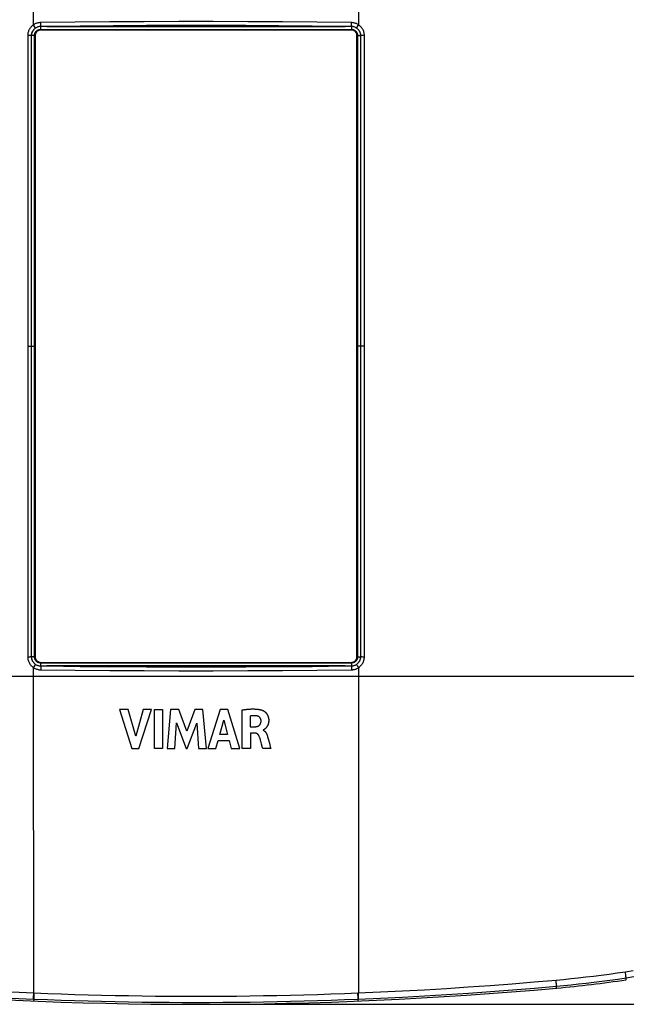
# Model space of a CAD drawing. Units: millimetres. Extents: x 137 to 280, y 51 to 162.
# Drawn here: x 208 to 251, y 51 to 122 of the extents above; entities that cross this region are included whole.
import ezdxf

# ---------------------------------------------------------------- set-up
doc = ezdxf.new("R2010")
doc.units = ezdxf.units.MM
doc.header["$LTSCALE"] = 16.335
doc.layers.get('0').update_dxf_attribs({"linetype": 'CONTINUOUS'})
doc.layers.add('ASSI', color=7, linetype='CONTINUOUS')
doc.layers.add('SCRITTA', color=7, linetype='CONTINUOUS')
doc.styles.get("Standard").update_dxf_attribs({"font": 'txt', "width": 0.8})
doc.dimstyles.new('DIMSTYLE_1', dxfattribs={"dimtxt": 3, "dimasz": 3, "dimexe": 0.18, "dimexo": 0.0625, "dimgap": 0.09, "dimtad": 1, "dimdsep": 46, "dimtxsty": 'STANDARD', "dimblk": '_FILLED', "dimblk1": '_FILLED', "dimblk2": '_FILLED', "dimcen": 0.09, "dimadec": 0, "dimazin": 0, "dimtfac": 1, "dimtofl": 0, "dimtmove": 0, "dimatfit": 3, "dimldrblk": '_FILLED', "dimfxl": 1, "dimtolj": 1, "dimarcsym": 0})

# ---------------------------------------------------------------- blocks, each defined once
blk = doc.blocks.new('_FILLED')
at = {"color": 0, "linetype": 'BYBLOCK'}
blk.add_solid([(0, 0), (-1, 0.317), (-1, -0.317)], dxfattribs=at)
blk = doc.blocks.new('*D0')
at = {"color": 7, "linetype": 'CONTINUOUS'}
for p, q in [((172.989, 98.821), (172.989, 160.071)), ((267.489, 98.821), (267.489, 160.071)), ((172.989, 158.571), (220.239, 158.571)), ((267.489, 158.571), (220.239, 158.571))]:
    blk.add_line(p, q, dxfattribs=at)
at = {"color": 7, "linetype": 'CONTINUOUS', "xscale": 3, "yscale": 3, "zscale": 3, "rotation": 180}
blk.add_blockref('_FILLED', (172.989, 158.571), dxfattribs=at)
at = {"color": 7, "linetype": 'CONTINUOUS', "xscale": 3, "yscale": 3, "zscale": 3}
blk.add_blockref('_FILLED', (267.489, 158.571), dxfattribs=at)
at = {"color": 7, "linetype": 'CONTINUOUS', "insert": (220.239, 162.321), "char_height": 3, "width": 8.57143, "attachment_point": 2, "line_spacing_factor": 0.9}
blk.add_mtext('94,5', dxfattribs=at)
blk = doc.blocks.new('*D1')
at = {"color": 7, "linetype": 'CONTINUOUS'}
for p, q in [((220.739, 145.571), (279.512, 145.571)), ((278.012, 145.571), (278.012, 98.321)), ((278.012, 51.071), (278.012, 98.321)), ((220.739, 51.071), (279.512, 51.071))]:
    blk.add_line(p, q, dxfattribs=at)
at = {"color": 7, "linetype": 'CONTINUOUS', "xscale": 3, "yscale": 3, "zscale": 3}
for p, rotation in [((278.012, 145.571), 90), ((278.012, 51.071), 270)]:
    blk.add_blockref('_FILLED', p, dxfattribs=dict(at, rotation=rotation))
at = {"color": 7, "linetype": 'CONTINUOUS', "insert": (274.262, 98.321), "char_height": 3, "width": 8.57143, "attachment_point": 2, "rotation": 90, "line_spacing_factor": 0.9}
blk.add_mtext('94,5', dxfattribs=at)

msp = doc.modelspace()

# ---------------------------------------------------------------- linework, layer by layer
at = {"color": 253, "linetype": 'CONTINUOUS'}
for p, q in [((231.894, 144.778), (231.912, 121.393)), ((208.566, 121.393), (208.579, 139.732)), ((208.639, 121.285), (208.566, 121.393)), ((208.689, 121.209), (208.639, 121.285)), ((208.719, 121.165), (208.689, 121.209)), ((209.086, 121.49), (209.085, 121.555)), ((209.089, 121.279), (209.086, 121.49)), ((209.533, 121.282), (209.089, 121.279)), ((209.089, 121.021), (209.089, 121.279)), ((209.089, 121.069), (231.389, 121.069)), ((209.533, 121.282), (230.945, 121.282)), ((231.389, 121.279), (230.945, 121.282)), ((231.389, 121.279), (231.39, 121.333)), ((231.389, 121.279), (231.389, 121.021)), ((231.39, 121.333), (231.393, 121.555)), ((231.76, 121.165), (231.805, 121.234)), ((231.805, 121.234), (231.876, 121.339)), ((231.876, 121.339), (231.912, 121.393)), ((208.15, 120.638), (208.15, 76.004)), ((208.243, 120.636), (208.15, 120.638)), ((208.413, 120.63), (208.413, 76.013)), ((208.429, 76.013), (208.429, 120.629)), ((208.487, 120.628), (208.429, 120.629)), ((208.641, 76.021), (208.641, 120.621)), ((208.689, 120.621), (208.641, 120.621)), ((231.789, 120.621), (231.837, 120.621)), ((231.837, 120.621), (231.837, 76.021)), ((231.991, 120.628), (232.05, 120.629)), ((232.05, 120.629), (232.05, 76.013)), ((232.065, 76.013), (232.065, 120.63)), ((232.176, 120.634), (232.119, 120.632)), ((232.236, 120.636), (232.176, 120.634)), ((232.328, 76.004), (232.328, 120.638)), ((208.15, 98.321), (208.641, 98.321)), ((232.328, 98.321), (231.837, 98.321)), ((208.212, 76.006), (208.15, 76.004)), ((208.273, 76.007), (208.212, 76.006)), ((208.332, 76.009), (208.273, 76.007)), ((208.387, 76.011), (208.332, 76.009)), ((208.413, 76.013), (208.387, 76.011)), ((208.487, 76.015), (208.428, 76.013)), ((208.689, 76.021), (208.641, 76.021)), ((231.789, 76.021), (231.837, 76.021)), ((231.991, 76.015), (232.05, 76.013)), ((232.205, 76.007), (232.147, 76.009)), ((232.266, 76.006), (232.205, 76.007)), ((232.328, 76.004), (232.266, 76.006)), ((208.603, 75.304), (208.566, 75.25)), ((208.584, 51.864), (208.566, 75.25)), ((208.673, 75.409), (208.603, 75.304)), ((208.719, 75.478), (208.673, 75.409)), ((209.088, 75.309), (209.085, 75.087)), ((209.089, 75.364), (209.088, 75.309)), ((209.089, 75.364), (209.089, 75.621)), ((231.389, 75.573), (209.089, 75.573)), ((209.089, 75.364), (209.533, 75.361)), ((230.945, 75.361), (209.533, 75.361)), ((230.945, 75.361), (231.389, 75.364)), ((231.389, 75.621), (231.389, 75.364)), ((231.389, 75.364), (231.393, 75.153)), ((231.393, 75.153), (231.393, 75.087)), ((231.76, 75.478), (231.789, 75.433)), ((231.789, 75.433), (231.84, 75.358)), ((231.84, 75.358), (231.912, 75.25)), ((231.912, 75.25), (231.906, 64.492)), ((174.693, 74.621), (265.786, 74.621)), ((251.071, 53.296), (251.059, 53.384)), ((251.083, 53.212), (251.071, 53.296)), ((246.097, 52.703), (246.089, 52.792)), ((246.104, 52.619), (246.097, 52.703)), ((246.109, 52.543), (246.104, 52.619)), ((246.129, 52.236), (246.118, 52.352)), ((251.129, 52.831), (251.112, 52.946)), ((208.573, 51.58), (208.584, 51.864)), ((209.59, 51.825), (208.584, 51.864)), ((208.611, 51.578), (208.621, 51.863)), ((233.474, 51.933), (231.857, 51.863)), ((231.869, 51.546), (231.857, 51.863)), ((231.906, 51.548), (231.894, 51.864)), ((208.569, 51.44), (208.57, 51.472)), ((209.575, 51.384), (208.569, 51.424)), ((208.57, 51.472), (208.573, 51.58)), ((208.601, 51.306), (208.606, 51.422)), ((208.606, 51.438), (208.607, 51.47)), ((208.607, 51.47), (208.611, 51.578)), ((231.871, 51.492), (231.869, 51.546)), ((233.491, 51.492), (231.873, 51.422)), ((231.877, 51.306), (231.873, 51.422)), ((231.908, 51.494), (231.906, 51.548))]:
    msp.add_line(p, q, dxfattribs=at)
at = {"color": 7, "linetype": 'CONTINUOUS'}
for p, q in [((231.389, 121.021), (209.089, 121.021)), ((208.429, 120.629), (208.413, 120.63)), ((208.689, 120.621), (208.689, 76.021)), ((231.789, 76.021), (231.789, 120.621)), ((232.05, 120.629), (232.065, 120.63)), ((208.429, 76.013), (208.413, 76.013)), ((232.05, 76.013), (232.065, 76.013)), ((209.089, 75.621), (231.389, 75.621))]:
    msp.add_line(p, q, dxfattribs=at)
at = {"color": 253, "linetype": 'CONTINUOUS'}
for points in [[(231.393, 121.555), (228.915, 121.582), (226.436, 121.603), (223.957, 121.616), (221.479, 121.623), (219, 121.623), (216.521, 121.616), (214.043, 121.603), (211.564, 121.582), (209.085, 121.555)], [(208.566, 121.393), (208.525, 121.363), (208.485, 121.331), (208.447, 121.297), (208.41, 121.26), (208.375, 121.222), (208.343, 121.181), (208.313, 121.139), (208.285, 121.095), (208.26, 121.05), (208.237, 121.004), (208.217, 120.957), (208.2, 120.91), (208.185, 120.863), (208.173, 120.816), (208.164, 120.77), (208.157, 120.725), (208.153, 120.681), (208.15, 120.638)], [(208.526, 120.967), (208.509, 120.94), (208.493, 120.912), (208.479, 120.884), (208.466, 120.855), (208.455, 120.826), (208.445, 120.797), (208.436, 120.769), (208.429, 120.74), (208.423, 120.712), (208.419, 120.684), (208.415, 120.657), (208.413, 120.63)], [(208.428, 120.629), (208.43, 120.669), (208.434, 120.708), (208.44, 120.747), (208.449, 120.786), (208.46, 120.823), (208.473, 120.861), (208.489, 120.897), (208.506, 120.932), (208.526, 120.967)], [(208.719, 121.165), (208.692, 121.146), (208.667, 121.126), (208.643, 121.106), (208.62, 121.084), (208.599, 121.062), (208.578, 121.039), (208.559, 121.016), (208.542, 120.991), (208.526, 120.967)], [(209.085, 121.555), (209.024, 121.553), (208.964, 121.546), (208.904, 121.536), (208.844, 121.521), (208.785, 121.503), (208.728, 121.481), (208.673, 121.455), (208.619, 121.426), (208.566, 121.393)], [(208.641, 120.621), (208.642, 120.65), (208.645, 120.678), (208.649, 120.707), (208.656, 120.735), (208.664, 120.762), (208.674, 120.789), (208.685, 120.815), (208.699, 120.841), (208.713, 120.866), (208.73, 120.889), (208.748, 120.912), (208.767, 120.933), (208.788, 120.953), (208.81, 120.972), (208.833, 120.989), (208.857, 121.005), (208.882, 121.019), (208.908, 121.031), (208.935, 121.042), (208.964, 121.052), (208.994, 121.059), (209.025, 121.065), (209.057, 121.068), (209.089, 121.069)], [(209.089, 121.279), (209.048, 121.277), (209.007, 121.273), (208.965, 121.267), (208.923, 121.257), (208.881, 121.244), (208.84, 121.229), (208.799, 121.211), (208.759, 121.189), (208.719, 121.165)], [(230.945, 121.282), (228.566, 121.307), (226.187, 121.325), (223.808, 121.338), (221.429, 121.344), (219.05, 121.344), (216.671, 121.338), (214.291, 121.325), (211.912, 121.307), (209.533, 121.282)], [(231.76, 121.165), (231.719, 121.19), (231.679, 121.211), (231.637, 121.229), (231.596, 121.245), (231.555, 121.257), (231.513, 121.267), (231.471, 121.273), (231.43, 121.277), (231.389, 121.279)], [(231.389, 121.069), (231.42, 121.068), (231.451, 121.065), (231.481, 121.06), (231.509, 121.053), (231.537, 121.044), (231.564, 121.034), (231.591, 121.021), (231.617, 121.007), (231.642, 120.992), (231.665, 120.974), (231.688, 120.956), (231.709, 120.935), (231.729, 120.914), (231.747, 120.891), (231.764, 120.867), (231.779, 120.842), (231.793, 120.816), (231.805, 120.789), (231.815, 120.762), (231.823, 120.734), (231.829, 120.706), (231.834, 120.678), (231.837, 120.649), (231.837, 120.621)], [(231.912, 121.393), (231.874, 121.418), (231.834, 121.44), (231.793, 121.461), (231.751, 121.48), (231.708, 121.497), (231.664, 121.512), (231.62, 121.525), (231.575, 121.535), (231.53, 121.544), (231.485, 121.55), (231.439, 121.554), (231.393, 121.555)], [(231.953, 120.967), (231.938, 120.99), (231.921, 121.013), (231.903, 121.037), (231.882, 121.059), (231.861, 121.082), (231.838, 121.103), (231.813, 121.125), (231.787, 121.145), (231.76, 121.165)], [(232.328, 120.638), (232.325, 120.695), (232.318, 120.752), (232.307, 120.809), (232.292, 120.867), (232.274, 120.924), (232.252, 120.98), (232.227, 121.035), (232.198, 121.088), (232.166, 121.139), (232.13, 121.188), (232.092, 121.235), (232.051, 121.278), (232.007, 121.319), (231.961, 121.357), (231.912, 121.393)], [(232.065, 120.63), (232.062, 120.668), (232.056, 120.707), (232.048, 120.745), (232.038, 120.784), (232.025, 120.822), (232.01, 120.86), (231.993, 120.896), (231.974, 120.932), (231.953, 120.966)], [(231.953, 120.966), (231.973, 120.932), (231.99, 120.896), (232.006, 120.859), (232.019, 120.822), (232.03, 120.784), (232.038, 120.745), (232.045, 120.707), (232.048, 120.668), (232.05, 120.629)], [(208.413, 120.63), (208.387, 120.631), (208.36, 120.632), (208.332, 120.633), (208.303, 120.634), (208.243, 120.636)], [(208.641, 120.621), (208.638, 120.621), (208.631, 120.62), (208.622, 120.62), (208.611, 120.621), (208.596, 120.622), (208.579, 120.624), (208.56, 120.625), (208.538, 120.626), (208.487, 120.628)], [(231.837, 120.621), (231.841, 120.621), (231.847, 120.62), (231.856, 120.62), (231.868, 120.621), (231.882, 120.623), (231.899, 120.624), (231.919, 120.625), (231.941, 120.626), (231.965, 120.627), (231.991, 120.628)], [(232.119, 120.632), (232.091, 120.631), (232.065, 120.63)], [(232.328, 120.638), (232.297, 120.638), (232.236, 120.636)], [(208.15, 76.004), (208.154, 75.948), (208.161, 75.891), (208.172, 75.834), (208.186, 75.776), (208.204, 75.719), (208.226, 75.662), (208.252, 75.608), (208.281, 75.555), (208.313, 75.504), (208.348, 75.455), (208.387, 75.408), (208.428, 75.364), (208.471, 75.323), (208.518, 75.285), (208.566, 75.25)], [(208.413, 76.013), (208.417, 75.975), (208.422, 75.936), (208.43, 75.898), (208.441, 75.859), (208.453, 75.821), (208.468, 75.783), (208.485, 75.746), (208.504, 75.711), (208.526, 75.676)], [(208.526, 75.676), (208.506, 75.711), (208.488, 75.747), (208.473, 75.783), (208.46, 75.821), (208.449, 75.859), (208.44, 75.897), (208.434, 75.936), (208.43, 75.975), (208.428, 76.013)], [(208.641, 76.021), (208.638, 76.022), (208.631, 76.022), (208.622, 76.022), (208.611, 76.021), (208.596, 76.02), (208.579, 76.019), (208.56, 76.018), (208.538, 76.017), (208.514, 76.016), (208.487, 76.015)], [(208.525, 75.676), (208.541, 75.653), (208.558, 75.629), (208.576, 75.606), (208.596, 75.583), (208.618, 75.561), (208.641, 75.539), (208.665, 75.518), (208.691, 75.498), (208.719, 75.478)], [(209.089, 75.573), (209.058, 75.574), (209.028, 75.578), (208.998, 75.583), (208.969, 75.59), (208.941, 75.598), (208.914, 75.609), (208.887, 75.621), (208.862, 75.635), (208.837, 75.651), (208.813, 75.668), (208.791, 75.687), (208.769, 75.707), (208.75, 75.729), (208.731, 75.752), (208.714, 75.776), (208.699, 75.801), (208.686, 75.827), (208.674, 75.853), (208.664, 75.881), (208.655, 75.909), (208.649, 75.937), (208.645, 75.965), (208.642, 75.993), (208.641, 76.021)], [(231.837, 76.021), (231.837, 75.993), (231.834, 75.964), (231.829, 75.936), (231.823, 75.908), (231.815, 75.881), (231.805, 75.854), (231.793, 75.827), (231.78, 75.802), (231.765, 75.777), (231.749, 75.754), (231.731, 75.731), (231.711, 75.71), (231.691, 75.69), (231.669, 75.671), (231.646, 75.654), (231.622, 75.638), (231.597, 75.624), (231.571, 75.612), (231.543, 75.601), (231.515, 75.591), (231.485, 75.584), (231.454, 75.578), (231.422, 75.574), (231.389, 75.573)], [(231.76, 75.478), (231.786, 75.497), (231.811, 75.516), (231.835, 75.536), (231.857, 75.558), (231.879, 75.58), (231.899, 75.602), (231.918, 75.626), (231.935, 75.65), (231.951, 75.674)], [(231.837, 76.021), (231.841, 76.022), (231.847, 76.022), (231.856, 76.022), (231.868, 76.021), (231.882, 76.02), (231.899, 76.019), (231.919, 76.018), (231.941, 76.017), (231.991, 76.015)], [(231.912, 75.25), (231.962, 75.286), (232.009, 75.325), (232.054, 75.368), (232.096, 75.413), (232.135, 75.461), (232.171, 75.512), (232.204, 75.565), (232.233, 75.62), (232.258, 75.676), (232.279, 75.732), (232.296, 75.789), (232.309, 75.845), (232.319, 75.899), (232.325, 75.952), (232.328, 76.004)], [(232.05, 76.013), (232.048, 75.974), (232.044, 75.934), (232.038, 75.895), (232.029, 75.856), (232.018, 75.818), (232.005, 75.78), (231.989, 75.744), (231.971, 75.708), (231.951, 75.674)], [(231.951, 75.674), (231.974, 75.71), (231.994, 75.748), (232.012, 75.786), (232.027, 75.825), (232.039, 75.864), (232.049, 75.902), (232.057, 75.94), (232.062, 75.977), (232.065, 76.013)], [(232.147, 76.009), (232.091, 76.011), (232.065, 76.013)], [(208.566, 75.25), (208.619, 75.217), (208.672, 75.188), (208.728, 75.162), (208.785, 75.14), (208.844, 75.122), (208.903, 75.107), (208.963, 75.097), (209.024, 75.09), (209.085, 75.087)], [(208.719, 75.478), (208.759, 75.453), (208.8, 75.431), (208.842, 75.413), (208.883, 75.398), (208.924, 75.386), (208.965, 75.376), (209.007, 75.369), (209.048, 75.365), (209.089, 75.364)], [(209.085, 75.087), (211.564, 75.06), (214.043, 75.04), (216.521, 75.026), (219, 75.02), (221.479, 75.02), (223.957, 75.026), (226.436, 75.04), (228.915, 75.06), (231.393, 75.087)], [(209.533, 75.361), (211.912, 75.336), (214.291, 75.317), (216.671, 75.305), (219.05, 75.299), (221.429, 75.299), (223.808, 75.305), (226.187, 75.317), (228.566, 75.336), (230.945, 75.361)], [(231.389, 75.364), (231.43, 75.365), (231.472, 75.369), (231.514, 75.376), (231.555, 75.386), (231.597, 75.398), (231.639, 75.414), (231.68, 75.432), (231.72, 75.454), (231.76, 75.478)], [(231.393, 75.087), (231.439, 75.089), (231.484, 75.093), (231.53, 75.099), (231.575, 75.107), (231.62, 75.118), (231.664, 75.13), (231.708, 75.145), (231.751, 75.162), (231.793, 75.181), (231.834, 75.202), (231.873, 75.225), (231.912, 75.25)], [(231.906, 64.492), (231.897, 54.386), (231.894, 51.864)], [(251.059, 53.384), (250.473, 53.299), (249.896, 53.22), (249.327, 53.145), (248.766, 53.075), (248.214, 53.01), (247.67, 52.949), (247.135, 52.893), (246.608, 52.84), (246.089, 52.792)], [(251.613, 53.475), (251.059, 53.384)], [(251.112, 52.946), (251.112, 52.952), (251.112, 52.962), (251.111, 52.976), (251.109, 52.994), (251.107, 53.016), (251.104, 53.041), (251.101, 53.07), (251.097, 53.101), (251.093, 53.136), (251.083, 53.212)], [(251.681, 53.04), (251.112, 52.946)], [(208.569, 51.424), (206.987, 51.492), (205.407, 51.569), (203.827, 51.655), (202.247, 51.749), (200.668, 51.853), (199.09, 51.964), (197.513, 52.085), (195.936, 52.214), (194.36, 52.352)], [(208.584, 51.864), (207.004, 51.933), (205.425, 52.01), (203.847, 52.096), (202.269, 52.19), (200.691, 52.293), (199.115, 52.405), (197.539, 52.526), (195.964, 52.655), (194.389, 52.792)], [(246.089, 52.792), (244.515, 52.655), (242.939, 52.525), (241.363, 52.405), (239.787, 52.293), (238.209, 52.19), (236.631, 52.096), (235.053, 52.01), (233.474, 51.933)], [(246.118, 52.352), (244.542, 52.214), (242.965, 52.085), (241.388, 51.964), (239.809, 51.852), (238.231, 51.749), (236.651, 51.655), (235.071, 51.569), (233.491, 51.492)], [(246.118, 52.352), (246.119, 52.358), (246.119, 52.368), (246.119, 52.382), (246.118, 52.4), (246.117, 52.422), (246.116, 52.447), (246.114, 52.476), (246.109, 52.543)], [(251.112, 52.946), (250.523, 52.861), (249.943, 52.781), (249.371, 52.706), (248.808, 52.636), (248.253, 52.57), (247.707, 52.509), (247.169, 52.453), (246.639, 52.4), (246.118, 52.352)], [(231.857, 51.863), (230.889, 51.825), (229.921, 51.791), (228.953, 51.76), (227.985, 51.732), (227.017, 51.708), (226.049, 51.687), (225.08, 51.669), (224.112, 51.654), (223.144, 51.643), (222.176, 51.635), (221.208, 51.63), (220.239, 51.628), (219.271, 51.63), (218.303, 51.635), (217.335, 51.643), (216.367, 51.654), (215.398, 51.669), (214.43, 51.687), (213.462, 51.708), (212.494, 51.732), (211.526, 51.76), (210.558, 51.791), (209.59, 51.825)], [(208.569, 51.424), (208.569, 51.43), (208.569, 51.44)], [(208.606, 51.422), (208.606, 51.428), (208.606, 51.438)], [(231.873, 51.422), (230.903, 51.384), (229.934, 51.35), (228.965, 51.319), (227.995, 51.291), (227.026, 51.267), (226.056, 51.246), (225.087, 51.228), (224.117, 51.213), (223.148, 51.202), (222.178, 51.194), (221.209, 51.189), (220.239, 51.187), (219.27, 51.189), (218.3, 51.194), (217.331, 51.202), (216.361, 51.213), (215.392, 51.228), (214.422, 51.246), (213.453, 51.267), (212.483, 51.291), (211.514, 51.319), (210.545, 51.35), (209.575, 51.384)], [(231.873, 51.422), (231.873, 51.428), (231.872, 51.438), (231.872, 51.452), (231.871, 51.492)], [(231.91, 51.424), (231.91, 51.43), (231.91, 51.44), (231.909, 51.454), (231.908, 51.494)]]:
    msp.add_lwpolyline(points, dxfattribs=at)
at = {"color": 7, "linetype": 'CONTINUOUS'}
for points in [[(209.089, 121.021), (209.061, 121.02), (209.033, 121.017), (209.005, 121.012), (208.976, 121.005), (208.948, 120.995), (208.92, 120.984), (208.893, 120.97), (208.867, 120.954), (208.842, 120.935), (208.818, 120.915), (208.796, 120.893), (208.776, 120.87), (208.758, 120.845), (208.742, 120.819), (208.728, 120.792), (208.716, 120.765), (208.706, 120.736), (208.699, 120.707), (208.693, 120.679), (208.69, 120.65), (208.689, 120.621)], [(231.789, 120.621), (231.788, 120.65), (231.785, 120.678), (231.78, 120.707), (231.773, 120.735), (231.763, 120.764), (231.751, 120.792), (231.737, 120.819), (231.721, 120.845), (231.703, 120.87), (231.683, 120.893), (231.661, 120.915), (231.637, 120.935), (231.613, 120.953), (231.587, 120.969), (231.56, 120.983), (231.532, 120.995), (231.503, 121.005), (231.475, 121.012), (231.446, 121.017), (231.418, 121.02), (231.389, 121.021)], [(208.689, 76.021), (208.69, 75.993), (208.693, 75.964), (208.698, 75.936), (208.706, 75.907), (208.716, 75.879), (208.727, 75.851), (208.741, 75.824), (208.758, 75.798), (208.776, 75.773), (208.796, 75.75), (208.818, 75.728), (208.841, 75.708), (208.866, 75.69), (208.892, 75.673), (208.919, 75.659), (208.947, 75.648), (208.975, 75.638), (209.004, 75.631), (209.032, 75.625), (209.061, 75.622), (209.089, 75.621)], [(231.389, 75.621), (231.417, 75.622), (231.446, 75.625), (231.474, 75.63), (231.502, 75.638), (231.531, 75.647), (231.559, 75.659), (231.586, 75.673), (231.612, 75.689), (231.637, 75.707), (231.66, 75.727), (231.682, 75.749), (231.702, 75.773), (231.721, 75.797), (231.737, 75.823), (231.751, 75.85), (231.763, 75.878), (231.772, 75.907), (231.78, 75.935), (231.785, 75.964), (231.788, 75.993), (231.789, 76.021)]]:
    msp.add_lwpolyline(points, dxfattribs=at)
for centre, radius, start, end in [((238.188, 140.289), 88.41, 275.15341, 278.41706), ((220.239, 339.301), 288.23, 264.84659, 275.15341)]:
    msp.add_arc(centre, radius, start, end, dxfattribs=at)
at = {"layer": 'ASSI', "color": 253, "linetype": 'CONTINUOUS'}
for p, q in [((231.894, 144.778), (231.912, 121.393)), ((208.566, 121.393), (208.579, 139.732)), ((208.639, 121.285), (208.566, 121.393)), ((208.689, 121.209), (208.639, 121.285)), ((208.719, 121.165), (208.689, 121.209)), ((209.086, 121.49), (209.085, 121.555)), ((209.089, 121.279), (209.086, 121.49)), ((209.533, 121.282), (209.089, 121.279)), ((209.089, 121.021), (209.089, 121.279)), ((209.089, 121.069), (231.389, 121.069)), ((209.533, 121.282), (230.945, 121.282)), ((231.389, 121.279), (230.945, 121.282)), ((231.389, 121.279), (231.39, 121.333)), ((231.389, 121.279), (231.389, 121.021)), ((231.39, 121.333), (231.393, 121.555)), ((231.76, 121.165), (231.805, 121.234)), ((231.805, 121.234), (231.876, 121.339)), ((231.876, 121.339), (231.912, 121.393)), ((208.15, 120.638), (208.15, 76.004)), ((208.243, 120.636), (208.15, 120.638)), ((208.413, 120.63), (208.413, 76.013)), ((208.429, 76.013), (208.429, 120.629)), ((208.487, 120.628), (208.429, 120.629)), ((208.641, 76.021), (208.641, 120.621)), ((208.689, 120.621), (208.641, 120.621)), ((231.789, 120.621), (231.837, 120.621)), ((231.837, 120.621), (231.837, 76.021)), ((231.991, 120.628), (232.05, 120.629)), ((232.05, 120.629), (232.05, 76.013)), ((232.065, 76.013), (232.065, 120.63)), ((232.176, 120.634), (232.119, 120.632)), ((232.236, 120.636), (232.176, 120.634)), ((232.328, 76.004), (232.328, 120.638)), ((208.15, 98.321), (208.641, 98.321)), ((232.328, 98.321), (231.837, 98.321)), ((208.212, 76.006), (208.15, 76.004)), ((208.273, 76.007), (208.212, 76.006)), ((208.332, 76.009), (208.273, 76.007)), ((208.387, 76.011), (208.332, 76.009)), ((208.413, 76.013), (208.387, 76.011)), ((208.487, 76.015), (208.428, 76.013)), ((208.689, 76.021), (208.641, 76.021)), ((231.789, 76.021), (231.837, 76.021)), ((231.991, 76.015), (232.05, 76.013)), ((232.205, 76.007), (232.147, 76.009)), ((232.266, 76.006), (232.205, 76.007)), ((232.328, 76.004), (232.266, 76.006)), ((208.603, 75.304), (208.566, 75.25)), ((208.584, 51.864), (208.566, 75.25)), ((208.673, 75.409), (208.603, 75.304)), ((208.719, 75.478), (208.673, 75.409)), ((209.088, 75.309), (209.085, 75.087)), ((209.089, 75.364), (209.088, 75.309)), ((209.089, 75.364), (209.089, 75.621)), ((231.389, 75.573), (209.089, 75.573)), ((209.089, 75.364), (209.533, 75.361)), ((230.945, 75.361), (209.533, 75.361)), ((230.945, 75.361), (231.389, 75.364)), ((231.389, 75.621), (231.389, 75.364)), ((231.389, 75.364), (231.393, 75.153)), ((231.393, 75.153), (231.393, 75.087)), ((231.76, 75.478), (231.789, 75.433)), ((231.789, 75.433), (231.84, 75.358)), ((231.84, 75.358), (231.912, 75.25)), ((231.912, 75.25), (231.906, 64.492)), ((174.693, 74.621), (265.786, 74.621)), ((251.071, 53.296), (251.059, 53.384)), ((251.083, 53.212), (251.071, 53.296)), ((246.097, 52.703), (246.089, 52.792)), ((246.104, 52.619), (246.097, 52.703)), ((246.109, 52.543), (246.104, 52.619)), ((246.129, 52.236), (246.118, 52.352)), ((251.129, 52.831), (251.112, 52.946)), ((208.573, 51.58), (208.584, 51.864)), ((209.59, 51.825), (208.584, 51.864)), ((208.611, 51.578), (208.621, 51.863)), ((233.474, 51.933), (231.857, 51.863)), ((231.869, 51.546), (231.857, 51.863)), ((231.906, 51.548), (231.894, 51.864)), ((208.569, 51.44), (208.57, 51.472)), ((209.575, 51.384), (208.569, 51.424)), ((208.57, 51.472), (208.573, 51.58)), ((208.601, 51.306), (208.606, 51.422)), ((208.606, 51.438), (208.607, 51.47)), ((208.607, 51.47), (208.611, 51.578)), ((231.871, 51.492), (231.869, 51.546)), ((233.491, 51.492), (231.873, 51.422)), ((231.877, 51.306), (231.873, 51.422)), ((231.908, 51.494), (231.906, 51.548))]:
    msp.add_line(p, q, dxfattribs=at)
at = {"layer": 'ASSI', "color": 7, "linetype": 'CONTINUOUS'}
for p, q in [((231.389, 121.021), (209.089, 121.021)), ((208.429, 120.629), (208.413, 120.63)), ((208.689, 120.621), (208.689, 76.021)), ((231.789, 76.021), (231.789, 120.621)), ((232.05, 120.629), (232.065, 120.63)), ((208.429, 76.013), (208.413, 76.013)), ((232.05, 76.013), (232.065, 76.013)), ((209.089, 75.621), (231.389, 75.621))]:
    msp.add_line(p, q, dxfattribs=at)
at = {"layer": 'ASSI', "color": 253, "linetype": 'CONTINUOUS'}
for points in [[(231.393, 121.555), (228.915, 121.582), (226.436, 121.603), (223.957, 121.616), (221.479, 121.623), (219, 121.623), (216.521, 121.616), (214.043, 121.603), (211.564, 121.582), (209.085, 121.555)], [(208.566, 121.393), (208.525, 121.363), (208.485, 121.331), (208.447, 121.297), (208.41, 121.26), (208.375, 121.222), (208.343, 121.181), (208.313, 121.139), (208.285, 121.095), (208.26, 121.05), (208.237, 121.004), (208.217, 120.957), (208.2, 120.91), (208.185, 120.863), (208.173, 120.816), (208.164, 120.77), (208.157, 120.725), (208.153, 120.681), (208.15, 120.638)], [(208.526, 120.967), (208.509, 120.94), (208.493, 120.912), (208.479, 120.884), (208.466, 120.855), (208.455, 120.826), (208.445, 120.797), (208.436, 120.769), (208.429, 120.74), (208.423, 120.712), (208.419, 120.684), (208.415, 120.657), (208.413, 120.63)], [(208.428, 120.629), (208.43, 120.669), (208.434, 120.708), (208.44, 120.747), (208.449, 120.786), (208.46, 120.823), (208.473, 120.861), (208.489, 120.897), (208.506, 120.932), (208.526, 120.967)], [(208.719, 121.165), (208.692, 121.146), (208.667, 121.126), (208.643, 121.106), (208.62, 121.084), (208.599, 121.062), (208.578, 121.039), (208.559, 121.016), (208.542, 120.991), (208.526, 120.967)], [(209.085, 121.555), (209.024, 121.553), (208.964, 121.546), (208.904, 121.536), (208.844, 121.521), (208.785, 121.503), (208.728, 121.481), (208.673, 121.455), (208.619, 121.426), (208.566, 121.393)], [(208.641, 120.621), (208.642, 120.65), (208.645, 120.678), (208.649, 120.707), (208.656, 120.735), (208.664, 120.762), (208.674, 120.789), (208.685, 120.815), (208.699, 120.841), (208.713, 120.866), (208.73, 120.889), (208.748, 120.912), (208.767, 120.933), (208.788, 120.953), (208.81, 120.972), (208.833, 120.989), (208.857, 121.005), (208.882, 121.019), (208.908, 121.031), (208.935, 121.042), (208.964, 121.052), (208.994, 121.059), (209.025, 121.065), (209.057, 121.068), (209.089, 121.069)], [(209.089, 121.279), (209.048, 121.277), (209.007, 121.273), (208.965, 121.267), (208.923, 121.257), (208.881, 121.244), (208.84, 121.229), (208.799, 121.211), (208.759, 121.189), (208.719, 121.165)], [(230.945, 121.282), (228.566, 121.307), (226.187, 121.325), (223.808, 121.338), (221.429, 121.344), (219.05, 121.344), (216.671, 121.338), (214.291, 121.325), (211.912, 121.307), (209.533, 121.282)], [(231.76, 121.165), (231.719, 121.19), (231.679, 121.211), (231.637, 121.229), (231.596, 121.245), (231.555, 121.257), (231.513, 121.267), (231.471, 121.273), (231.43, 121.277), (231.389, 121.279)], [(231.389, 121.069), (231.42, 121.068), (231.451, 121.065), (231.481, 121.06), (231.509, 121.053), (231.537, 121.044), (231.564, 121.034), (231.591, 121.021), (231.617, 121.007), (231.642, 120.992), (231.665, 120.974), (231.688, 120.956), (231.709, 120.935), (231.729, 120.914), (231.747, 120.891), (231.764, 120.867), (231.779, 120.842), (231.793, 120.816), (231.805, 120.789), (231.815, 120.762), (231.823, 120.734), (231.829, 120.706), (231.834, 120.678), (231.837, 120.649), (231.837, 120.621)], [(231.912, 121.393), (231.874, 121.418), (231.834, 121.44), (231.793, 121.461), (231.751, 121.48), (231.708, 121.497), (231.664, 121.512), (231.62, 121.525), (231.575, 121.535), (231.53, 121.544), (231.485, 121.55), (231.439, 121.554), (231.393, 121.555)], [(231.953, 120.967), (231.938, 120.99), (231.921, 121.013), (231.903, 121.037), (231.882, 121.059), (231.861, 121.082), (231.838, 121.103), (231.813, 121.125), (231.787, 121.145), (231.76, 121.165)], [(232.328, 120.638), (232.325, 120.695), (232.318, 120.752), (232.307, 120.809), (232.292, 120.867), (232.274, 120.924), (232.252, 120.98), (232.227, 121.035), (232.198, 121.088), (232.166, 121.139), (232.13, 121.188), (232.092, 121.235), (232.051, 121.278), (232.007, 121.319), (231.961, 121.357), (231.912, 121.393)], [(232.065, 120.63), (232.062, 120.668), (232.056, 120.707), (232.048, 120.745), (232.038, 120.784), (232.025, 120.822), (232.01, 120.86), (231.993, 120.896), (231.974, 120.932), (231.953, 120.966)], [(231.953, 120.966), (231.973, 120.932), (231.99, 120.896), (232.006, 120.859), (232.019, 120.822), (232.03, 120.784), (232.038, 120.745), (232.045, 120.707), (232.048, 120.668), (232.05, 120.629)], [(208.413, 120.63), (208.387, 120.631), (208.36, 120.632), (208.332, 120.633), (208.303, 120.634), (208.243, 120.636)], [(208.641, 120.621), (208.638, 120.621), (208.631, 120.62), (208.622, 120.62), (208.611, 120.621), (208.596, 120.622), (208.579, 120.624), (208.56, 120.625), (208.538, 120.626), (208.487, 120.628)], [(231.837, 120.621), (231.841, 120.621), (231.847, 120.62), (231.856, 120.62), (231.868, 120.621), (231.882, 120.623), (231.899, 120.624), (231.919, 120.625), (231.941, 120.626), (231.965, 120.627), (231.991, 120.628)], [(232.119, 120.632), (232.091, 120.631), (232.065, 120.63)], [(232.328, 120.638), (232.297, 120.638), (232.236, 120.636)], [(208.15, 76.004), (208.154, 75.948), (208.161, 75.891), (208.172, 75.834), (208.186, 75.776), (208.204, 75.719), (208.226, 75.662), (208.252, 75.608), (208.281, 75.555), (208.313, 75.504), (208.348, 75.455), (208.387, 75.408), (208.428, 75.364), (208.471, 75.323), (208.518, 75.285), (208.566, 75.25)], [(208.413, 76.013), (208.417, 75.975), (208.422, 75.936), (208.43, 75.898), (208.441, 75.859), (208.453, 75.821), (208.468, 75.783), (208.485, 75.746), (208.504, 75.711), (208.526, 75.676)], [(208.526, 75.676), (208.506, 75.711), (208.488, 75.747), (208.473, 75.783), (208.46, 75.821), (208.449, 75.859), (208.44, 75.897), (208.434, 75.936), (208.43, 75.975), (208.428, 76.013)], [(208.641, 76.021), (208.638, 76.022), (208.631, 76.022), (208.622, 76.022), (208.611, 76.021), (208.596, 76.02), (208.579, 76.019), (208.56, 76.018), (208.538, 76.017), (208.514, 76.016), (208.487, 76.015)], [(208.525, 75.676), (208.541, 75.653), (208.558, 75.629), (208.576, 75.606), (208.596, 75.583), (208.618, 75.561), (208.641, 75.539), (208.665, 75.518), (208.691, 75.498), (208.719, 75.478)], [(209.089, 75.573), (209.058, 75.574), (209.028, 75.578), (208.998, 75.583), (208.969, 75.59), (208.941, 75.598), (208.914, 75.609), (208.887, 75.621), (208.862, 75.635), (208.837, 75.651), (208.813, 75.668), (208.791, 75.687), (208.769, 75.707), (208.75, 75.729), (208.731, 75.752), (208.714, 75.776), (208.699, 75.801), (208.686, 75.827), (208.674, 75.853), (208.664, 75.881), (208.655, 75.909), (208.649, 75.937), (208.645, 75.965), (208.642, 75.993), (208.641, 76.021)], [(231.837, 76.021), (231.837, 75.993), (231.834, 75.964), (231.829, 75.936), (231.823, 75.908), (231.815, 75.881), (231.805, 75.854), (231.793, 75.827), (231.78, 75.802), (231.765, 75.777), (231.749, 75.754), (231.731, 75.731), (231.711, 75.71), (231.691, 75.69), (231.669, 75.671), (231.646, 75.654), (231.622, 75.638), (231.597, 75.624), (231.571, 75.612), (231.543, 75.601), (231.515, 75.591), (231.485, 75.584), (231.454, 75.578), (231.422, 75.574), (231.389, 75.573)], [(231.76, 75.478), (231.786, 75.497), (231.811, 75.516), (231.835, 75.536), (231.857, 75.558), (231.879, 75.58), (231.899, 75.602), (231.918, 75.626), (231.935, 75.65), (231.951, 75.674)], [(231.837, 76.021), (231.841, 76.022), (231.847, 76.022), (231.856, 76.022), (231.868, 76.021), (231.882, 76.02), (231.899, 76.019), (231.919, 76.018), (231.941, 76.017), (231.991, 76.015)], [(231.912, 75.25), (231.962, 75.286), (232.009, 75.325), (232.054, 75.368), (232.096, 75.413), (232.135, 75.461), (232.171, 75.512), (232.204, 75.565), (232.233, 75.62), (232.258, 75.676), (232.279, 75.732), (232.296, 75.789), (232.309, 75.845), (232.319, 75.899), (232.325, 75.952), (232.328, 76.004)], [(232.05, 76.013), (232.048, 75.974), (232.044, 75.934), (232.038, 75.895), (232.029, 75.856), (232.018, 75.818), (232.005, 75.78), (231.989, 75.744), (231.971, 75.708), (231.951, 75.674)], [(231.951, 75.674), (231.974, 75.71), (231.994, 75.748), (232.012, 75.786), (232.027, 75.825), (232.039, 75.864), (232.049, 75.902), (232.057, 75.94), (232.062, 75.977), (232.065, 76.013)], [(232.147, 76.009), (232.091, 76.011), (232.065, 76.013)], [(208.566, 75.25), (208.619, 75.217), (208.672, 75.188), (208.728, 75.162), (208.785, 75.14), (208.844, 75.122), (208.903, 75.107), (208.963, 75.097), (209.024, 75.09), (209.085, 75.087)], [(208.719, 75.478), (208.759, 75.453), (208.8, 75.431), (208.842, 75.413), (208.883, 75.398), (208.924, 75.386), (208.965, 75.376), (209.007, 75.369), (209.048, 75.365), (209.089, 75.364)], [(209.085, 75.087), (211.564, 75.06), (214.043, 75.04), (216.521, 75.026), (219, 75.02), (221.479, 75.02), (223.957, 75.026), (226.436, 75.04), (228.915, 75.06), (231.393, 75.087)], [(209.533, 75.361), (211.912, 75.336), (214.291, 75.317), (216.671, 75.305), (219.05, 75.299), (221.429, 75.299), (223.808, 75.305), (226.187, 75.317), (228.566, 75.336), (230.945, 75.361)], [(231.389, 75.364), (231.43, 75.365), (231.472, 75.369), (231.514, 75.376), (231.555, 75.386), (231.597, 75.398), (231.639, 75.414), (231.68, 75.432), (231.72, 75.454), (231.76, 75.478)], [(231.393, 75.087), (231.439, 75.089), (231.484, 75.093), (231.53, 75.099), (231.575, 75.107), (231.62, 75.118), (231.664, 75.13), (231.708, 75.145), (231.751, 75.162), (231.793, 75.181), (231.834, 75.202), (231.873, 75.225), (231.912, 75.25)], [(231.906, 64.492), (231.897, 54.386), (231.894, 51.864)], [(251.059, 53.384), (250.473, 53.299), (249.896, 53.22), (249.327, 53.145), (248.766, 53.075), (248.214, 53.01), (247.67, 52.949), (247.135, 52.893), (246.608, 52.84), (246.089, 52.792)], [(251.613, 53.475), (251.059, 53.384)], [(251.112, 52.946), (251.112, 52.952), (251.112, 52.962), (251.111, 52.976), (251.109, 52.994), (251.107, 53.016), (251.104, 53.041), (251.101, 53.07), (251.097, 53.101), (251.093, 53.136), (251.083, 53.212)], [(251.681, 53.04), (251.112, 52.946)], [(208.569, 51.424), (206.987, 51.492), (205.407, 51.569), (203.827, 51.655), (202.247, 51.749), (200.668, 51.853), (199.09, 51.964), (197.513, 52.085), (195.936, 52.214), (194.36, 52.352)], [(208.584, 51.864), (207.004, 51.933), (205.425, 52.01), (203.847, 52.096), (202.269, 52.19), (200.691, 52.293), (199.115, 52.405), (197.539, 52.526), (195.964, 52.655), (194.389, 52.792)], [(246.089, 52.792), (244.515, 52.655), (242.939, 52.525), (241.363, 52.405), (239.787, 52.293), (238.209, 52.19), (236.631, 52.096), (235.053, 52.01), (233.474, 51.933)], [(246.118, 52.352), (244.542, 52.214), (242.965, 52.085), (241.388, 51.964), (239.809, 51.852), (238.231, 51.749), (236.651, 51.655), (235.071, 51.569), (233.491, 51.492)], [(246.118, 52.352), (246.119, 52.358), (246.119, 52.368), (246.119, 52.382), (246.118, 52.4), (246.117, 52.422), (246.116, 52.447), (246.114, 52.476), (246.109, 52.543)], [(251.112, 52.946), (250.523, 52.861), (249.943, 52.781), (249.371, 52.706), (248.808, 52.636), (248.253, 52.57), (247.707, 52.509), (247.169, 52.453), (246.639, 52.4), (246.118, 52.352)], [(231.857, 51.863), (230.889, 51.825), (229.921, 51.791), (228.953, 51.76), (227.985, 51.732), (227.017, 51.708), (226.049, 51.687), (225.08, 51.669), (224.112, 51.654), (223.144, 51.643), (222.176, 51.635), (221.208, 51.63), (220.239, 51.628), (219.271, 51.63), (218.303, 51.635), (217.335, 51.643), (216.367, 51.654), (215.398, 51.669), (214.43, 51.687), (213.462, 51.708), (212.494, 51.732), (211.526, 51.76), (210.558, 51.791), (209.59, 51.825)], [(208.569, 51.424), (208.569, 51.43), (208.569, 51.44)], [(208.606, 51.422), (208.606, 51.428), (208.606, 51.438)], [(231.873, 51.422), (230.903, 51.384), (229.934, 51.35), (228.965, 51.319), (227.995, 51.291), (227.026, 51.267), (226.056, 51.246), (225.087, 51.228), (224.117, 51.213), (223.148, 51.202), (222.178, 51.194), (221.209, 51.189), (220.239, 51.187), (219.27, 51.189), (218.3, 51.194), (217.331, 51.202), (216.361, 51.213), (215.392, 51.228), (214.422, 51.246), (213.453, 51.267), (212.483, 51.291), (211.514, 51.319), (210.545, 51.35), (209.575, 51.384)], [(231.873, 51.422), (231.873, 51.428), (231.872, 51.438), (231.872, 51.452), (231.871, 51.492)], [(231.91, 51.424), (231.91, 51.43), (231.91, 51.44), (231.909, 51.454), (231.908, 51.494)]]:
    msp.add_lwpolyline(points, dxfattribs=at)
at = {"layer": 'ASSI', "color": 7, "linetype": 'CONTINUOUS'}
for points in [[(209.089, 121.021), (209.061, 121.02), (209.033, 121.017), (209.005, 121.012), (208.976, 121.005), (208.948, 120.995), (208.92, 120.984), (208.893, 120.97), (208.867, 120.954), (208.842, 120.935), (208.818, 120.915), (208.796, 120.893), (208.776, 120.87), (208.758, 120.845), (208.742, 120.819), (208.728, 120.792), (208.716, 120.765), (208.706, 120.736), (208.699, 120.707), (208.693, 120.679), (208.69, 120.65), (208.689, 120.621)], [(231.789, 120.621), (231.788, 120.65), (231.785, 120.678), (231.78, 120.707), (231.773, 120.735), (231.763, 120.764), (231.751, 120.792), (231.737, 120.819), (231.721, 120.845), (231.703, 120.87), (231.683, 120.893), (231.661, 120.915), (231.637, 120.935), (231.613, 120.953), (231.587, 120.969), (231.56, 120.983), (231.532, 120.995), (231.503, 121.005), (231.475, 121.012), (231.446, 121.017), (231.418, 121.02), (231.389, 121.021)], [(208.689, 76.021), (208.69, 75.993), (208.693, 75.964), (208.698, 75.936), (208.706, 75.907), (208.716, 75.879), (208.727, 75.851), (208.741, 75.824), (208.758, 75.798), (208.776, 75.773), (208.796, 75.75), (208.818, 75.728), (208.841, 75.708), (208.866, 75.69), (208.892, 75.673), (208.919, 75.659), (208.947, 75.648), (208.975, 75.638), (209.004, 75.631), (209.032, 75.625), (209.061, 75.622), (209.089, 75.621)], [(231.389, 75.621), (231.417, 75.622), (231.446, 75.625), (231.474, 75.63), (231.502, 75.638), (231.531, 75.647), (231.559, 75.659), (231.586, 75.673), (231.612, 75.689), (231.637, 75.707), (231.66, 75.727), (231.682, 75.749), (231.702, 75.773), (231.721, 75.797), (231.737, 75.823), (231.751, 75.85), (231.763, 75.878), (231.772, 75.907), (231.78, 75.935), (231.785, 75.964), (231.788, 75.993), (231.789, 76.021)]]:
    msp.add_lwpolyline(points, dxfattribs=at)
for centre, radius, start, end in [((238.188, 140.289), 88.41, 275.15341, 278.41706), ((220.239, 339.301), 288.23, 264.84659, 275.15341)]:
    msp.add_arc(centre, radius, start, end, dxfattribs=at)
at = {"layer": 'SCRITTA', "color": 253, "linetype": 'CONTINUOUS'}
for p, q in [((215.37, 72.243), (214.736, 72.243)), ((214.736, 72.243), (215.623, 69.444)), ((215.904, 70.316), (215.37, 72.243)), ((216.454, 72.243), (215.904, 70.316)), ((216.138, 69.444), (217.038, 72.243)), ((217.038, 72.243), (216.454, 72.243)), ((217.255, 72.243), (217.839, 72.243)), ((217.255, 69.444), (217.255, 72.243)), ((217.839, 72.243), (217.839, 69.444)), ((218.407, 72.243), (218.154, 69.444)), ((218.991, 72.243), (218.407, 72.243)), ((219.569, 70.689), (218.991, 72.243)), ((220.153, 72.243), (219.569, 70.689)), ((220.732, 72.243), (220.153, 72.243)), ((220.993, 69.444), (220.732, 72.243)), ((221.963, 72.243), (221.085, 69.444)), ((222.529, 72.243), (221.963, 72.243)), ((223.388, 69.444), (222.529, 72.243)), ((223.559, 69.444), (223.559, 72.211)), ((221.944, 70.435), (222.235, 71.474)), ((222.235, 71.474), (222.504, 70.435)), ((224.122, 71.766), (224.122, 70.998)), ((218.713, 69.444), (218.839, 71.272)), ((218.839, 71.272), (219.525, 69.444)), ((219.607, 69.444), (220.302, 71.264)), ((220.302, 71.264), (220.422, 69.444)), ((224.122, 70.998), (224.456, 70.998)), ((225.062, 70.767), (225.062, 70.75)), ((221.663, 69.444), (221.824, 70.002)), ((221.824, 70.002), (222.62, 70.002)), ((222.504, 70.435), (221.944, 70.435)), ((222.62, 70.002), (222.772, 69.444)), ((224.455, 70.539), (224.141, 70.539)), ((224.141, 70.539), (224.141, 69.444)), ((225.38, 70.271), (225.434, 70.071)), ((225.434, 70.071), (225.501, 69.815)), ((215.623, 69.444), (216.138, 69.444)), ((217.839, 69.444), (217.255, 69.444)), ((218.154, 69.444), (218.713, 69.444)), ((219.525, 69.444), (219.607, 69.444)), ((220.422, 69.444), (220.993, 69.444)), ((221.085, 69.444), (221.663, 69.444)), ((222.772, 69.444), (223.388, 69.444)), ((224.141, 69.444), (223.559, 69.444)), ((225.021, 69.495), (224.948, 69.745)), ((225.036, 69.444), (225.021, 69.495)), ((225.598, 69.444), (225.036, 69.444)), ((225.501, 69.815), (225.566, 69.566)), ((225.566, 69.566), (225.598, 69.444))]:
    msp.add_line(p, q, dxfattribs=at)
for points in [[(223.559, 72.211), (223.603, 72.217), (223.646, 72.223), (223.688, 72.229), (223.729, 72.234), (223.77, 72.239), (223.81, 72.244), (223.85, 72.248), (223.889, 72.252), (223.927, 72.256), (223.965, 72.26), (224.011, 72.263), (224.057, 72.267), (224.102, 72.27), (224.147, 72.272), (224.191, 72.274), (224.235, 72.275), (224.279, 72.276), (224.323, 72.276), (224.38, 72.276), (224.438, 72.274), (224.495, 72.271), (224.538, 72.269), (224.581, 72.265), (224.623, 72.261), (224.666, 72.257), (224.7, 72.252), (224.734, 72.247), (224.768, 72.242), (224.802, 72.235), (224.836, 72.228), (224.869, 72.221), (224.903, 72.212), (224.936, 72.203), (224.969, 72.192), (225.002, 72.181)], [(225.002, 72.181), (225.019, 72.175), (225.036, 72.167), (225.053, 72.159), (225.071, 72.15), (225.089, 72.139), (225.107, 72.128), (225.125, 72.116), (225.144, 72.103), (225.162, 72.089), (225.181, 72.074), (225.2, 72.059), (225.218, 72.042), (225.236, 72.025), (225.253, 72.007), (225.27, 71.988), (225.287, 71.968), (225.303, 71.948), (225.318, 71.927), (225.332, 71.905), (225.346, 71.883), (225.359, 71.861), (225.372, 71.838), (225.383, 71.814), (225.393, 71.791), (225.403, 71.768), (225.412, 71.744), (225.419, 71.721), (225.426, 71.697), (225.432, 71.674), (225.438, 71.651), (225.443, 71.623), (225.448, 71.596), (225.451, 71.569), (225.454, 71.542), (225.456, 71.516), (225.457, 71.491), (225.458, 71.466), (225.458, 71.442), (225.457, 71.419), (225.456, 71.396), (225.454, 71.374), (225.452, 71.352), (225.449, 71.331), (225.446, 71.311), (225.443, 71.291), (225.438, 71.266), (225.432, 71.243), (225.426, 71.22), (225.419, 71.198), (225.412, 71.177), (225.405, 71.156), (225.397, 71.137), (225.389, 71.117), (225.381, 71.099), (225.372, 71.081), (225.363, 71.064), (225.354, 71.048), (225.342, 71.027), (225.329, 71.007), (225.317, 70.988), (225.304, 70.97), (225.291, 70.953), (225.278, 70.938), (225.264, 70.923), (225.251, 70.909), (225.238, 70.895), (225.225, 70.883), (225.213, 70.871), (225.2, 70.859), (225.191, 70.851), (225.182, 70.843), (225.173, 70.835), (225.164, 70.828), (225.155, 70.821), (225.147, 70.814), (225.13, 70.8), (225.122, 70.794), (225.113, 70.788), (225.105, 70.783), (225.096, 70.778), (225.088, 70.774), (225.079, 70.771), (225.07, 70.769), (225.062, 70.767)], [(224.58, 71.783), (224.558, 71.785), (224.537, 71.787), (224.515, 71.789), (224.494, 71.79), (224.472, 71.791), (224.45, 71.792), (224.429, 71.793), (224.41, 71.793), (224.391, 71.793), (224.372, 71.792), (224.353, 71.792), (224.334, 71.791), (224.315, 71.79), (224.296, 71.789), (224.277, 71.787), (224.258, 71.785), (224.238, 71.783), (224.219, 71.781), (224.2, 71.778), (224.18, 71.776), (224.161, 71.773), (224.142, 71.77), (224.122, 71.766)], [(224.456, 70.998), (224.472, 70.998), (224.488, 70.999), (224.505, 71), (224.522, 71.002), (224.538, 71.003), (224.555, 71.006), (224.572, 71.008), (224.589, 71.012), (224.602, 71.014), (224.616, 71.018), (224.629, 71.021), (224.642, 71.025), (224.654, 71.029), (224.667, 71.033), (224.679, 71.038), (224.691, 71.043), (224.703, 71.048), (224.714, 71.054), (224.723, 71.059), (224.732, 71.064), (224.741, 71.07), (224.75, 71.075), (224.758, 71.081), (224.766, 71.087), (224.774, 71.094), (224.781, 71.1), (224.789, 71.107), (224.796, 71.114), (224.803, 71.122), (224.81, 71.129), (224.817, 71.139), (224.825, 71.149), (224.832, 71.159), (224.839, 71.169), (224.845, 71.18), (224.851, 71.191), (224.857, 71.202), (224.863, 71.213), (224.868, 71.225), (224.874, 71.237), (224.878, 71.25), (224.883, 71.262), (224.887, 71.275), (224.891, 71.288), (224.894, 71.301), (224.898, 71.314), (224.9, 71.328), (224.903, 71.341), (224.905, 71.354), (224.907, 71.368), (224.908, 71.381), (224.909, 71.394), (224.91, 71.407), (224.91, 71.42), (224.91, 71.433)], [(224.91, 71.432), (224.91, 71.443), (224.909, 71.453), (224.908, 71.464), (224.907, 71.474), (224.905, 71.484), (224.903, 71.494), (224.901, 71.505), (224.899, 71.515), (224.896, 71.525), (224.893, 71.535), (224.889, 71.545), (224.886, 71.555), (224.882, 71.565), (224.878, 71.575), (224.873, 71.585), (224.868, 71.594), (224.863, 71.604), (224.858, 71.613), (224.852, 71.622), (224.846, 71.631), (224.839, 71.64), (224.833, 71.649), (224.826, 71.657), (224.819, 71.665), (224.811, 71.673), (224.803, 71.681), (224.795, 71.689), (224.787, 71.696), (224.778, 71.703), (224.769, 71.71), (224.76, 71.716), (224.751, 71.722), (224.741, 71.728), (224.732, 71.734), (224.722, 71.739), (224.712, 71.744), (224.701, 71.749), (224.691, 71.754), (224.68, 71.758), (224.67, 71.762), (224.659, 71.766), (224.648, 71.769), (224.637, 71.772), (224.626, 71.775), (224.615, 71.777), (224.603, 71.779), (224.592, 71.781), (224.58, 71.783)], [(225.062, 70.75), (225.073, 70.746), (225.083, 70.741), (225.094, 70.736), (225.104, 70.73), (225.114, 70.724), (225.124, 70.717), (225.134, 70.71), (225.143, 70.703), (225.152, 70.696), (225.162, 70.688), (225.17, 70.68), (225.179, 70.672), (225.189, 70.662), (225.199, 70.651), (225.208, 70.641), (225.217, 70.63), (225.226, 70.618), (225.234, 70.607), (225.242, 70.596), (225.25, 70.584), (225.258, 70.572), (225.265, 70.56), (225.274, 70.545), (225.282, 70.53), (225.29, 70.514), (225.298, 70.499), (225.305, 70.483), (225.312, 70.467), (225.319, 70.451), (225.326, 70.434), (225.333, 70.417), (225.339, 70.4), (225.346, 70.382), (225.352, 70.364), (225.357, 70.349), (225.361, 70.334), (225.366, 70.319), (225.371, 70.303), (225.375, 70.287), (225.38, 70.271)], [(224.781, 70.293), (224.777, 70.303), (224.773, 70.313), (224.768, 70.322), (224.764, 70.332), (224.759, 70.341), (224.755, 70.35), (224.75, 70.358), (224.745, 70.367), (224.74, 70.375), (224.735, 70.383), (224.729, 70.392), (224.723, 70.4), (224.717, 70.408), (224.71, 70.416), (224.704, 70.423), (224.698, 70.431), (224.691, 70.438), (224.684, 70.445), (224.678, 70.451), (224.671, 70.458), (224.664, 70.464), (224.657, 70.47), (224.649, 70.476), (224.642, 70.481), (224.635, 70.486), (224.627, 70.491), (224.619, 70.496), (224.612, 70.5), (224.604, 70.505), (224.596, 70.509), (224.588, 70.512), (224.579, 70.516), (224.571, 70.519), (224.563, 70.522), (224.554, 70.525), (224.546, 70.527), (224.537, 70.529), (224.528, 70.531), (224.52, 70.533), (224.511, 70.535), (224.501, 70.536), (224.492, 70.537), (224.483, 70.538), (224.474, 70.539), (224.464, 70.539), (224.455, 70.539)], [(224.867, 70.029), (224.855, 70.068), (224.844, 70.107), (224.832, 70.145), (224.819, 70.182), (224.807, 70.22), (224.794, 70.256), (224.781, 70.293)], [(224.948, 69.745), (224.907, 69.889), (224.894, 69.936), (224.867, 70.029)]]:
    msp.add_lwpolyline(points, dxfattribs=at)

# ---------------------------------------------------------------- dimensions: what is measured, and where the dimension line sits
at = {"color": 7, "linetype": 'CONTINUOUS'}
dim = msp.add_linear_dim(base=(267.489, 158.571), p1=(172.989, 98.821), p2=(267.489, 98.821), dimstyle='DIMSTYLE_1', dxfattribs=at)
dim.commit()
dim.dimension.update_dxf_attribs({"geometry": '*D0', "text_midpoint": (215.954, 160.821), "dimtype": 160})
dim = msp.add_linear_dim(base=(278.012, 51.071), p1=(220.739, 145.571), p2=(220.739, 51.071), angle=270, dimstyle='DIMSTYLE_1', dxfattribs=at)
dim.commit()
dim.dimension.update_dxf_attribs({"geometry": '*D1', "text_midpoint": (277.683, 94.49), "dimtype": 160})

doc.saveas('drawing.dxf')
